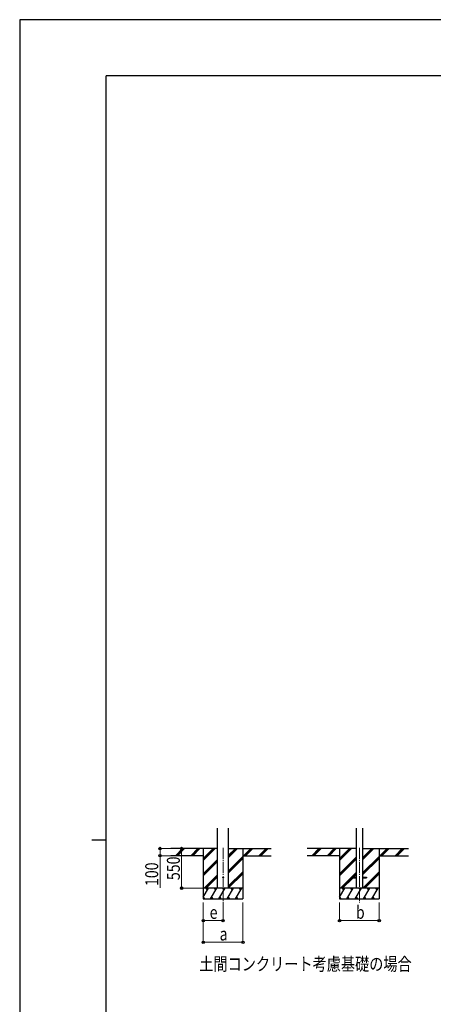
# Model space of a CAD drawing. Units: millimetres. Extents: x 0 to 33640, y 0 to 23760.
# Drawn here: x 0 to 5739, y 10100 to 23760 of the extents above; entities that cross this region are included whole.
import ezdxf

# ---------------------------------------------------------------- set-up
doc = ezdxf.new("R2010")
doc.units = ezdxf.units.MM
doc.linetypes.add('YCENTER_1', pattern=[13, 10, -1, 1, -1])
for name, color, linetype, lineweight in [('USER1', 3, 'Continuous', 13), ('YKK_12', 2, 'Continuous', 13), ('YKK_13', 4, 'Continuous', 30), ('YKK_A1', 4, 'Continuous', 30), ('YKK_D', 6, 'Continuous', 13), ('YKK_ZWAK', 7, 'Continuous', 30)]:
    doc.layers.add(name, color=color, linetype=linetype, lineweight=lineweight)
doc.styles.add('text-b', font='extslim2.shx', dxfattribs={"width": 0.8, "bigfont": 'extfont2.shx'})

msp = doc.modelspace()

# ---------------------------------------------------------------- linework, layer by layer
at = {"layer": 'YKK_12', "linetype": 'YCENTER_1', "ltscale": 15}
for p, q in [((2822, 12270), (2822, 11511)), ((4713, 12270), (4713, 11511))]:
    msp.add_line(p, q, dxfattribs=at)
at = {"layer": 'YKK_13', "ltscale": 20}
for p, q in [((4613, 11865), (4613, 11856)), ((4613, 11865), (4668, 11865)), ((4613, 11856), (4668, 11856)), ((4758, 11865), (4813, 11865)), ((4758, 11856), (4813, 11856)), ((4813, 11865), (4813, 11856))]:
    msp.add_line(p, q, dxfattribs=at)
msp.add_circle((2822, 11861), 5, dxfattribs=at)
at = {"layer": 'YKK_A1', "ltscale": 20}
for p, q in [((2744, 11711), (2744, 12546)), ((2899, 11711), (2899, 12546)), ((4668, 12546), (4668, 11711)), ((4758, 12546), (4758, 11711))]:
    msp.add_line(p, q, dxfattribs=at)
at = {"layer": 'YKK_A1'}
for p, q in [((2744, 12261), (2096, 12261)), ((2547, 12161), (2096, 12161)), ((2162, 12162), (2261, 12261)), ((2175, 12161), (2275, 12261)), ((2189, 12161), (2289, 12261)), ((2374, 12162), (2473, 12261)), ((2387, 12161), (2487, 12261)), ((2401, 12161), (2501, 12261)), ((2547, 12261), (2547, 11561)), ((2547, 12094), (2713, 12261)), ((2547, 12108), (2699, 12261)), ((2547, 12122), (2685, 12261)), ((2899, 12138), (3022, 12261)), ((2899, 12152), (3008, 12261)), ((2899, 12167), (2993, 12261)), ((2899, 12261), (3487, 12261)), ((3097, 12261), (3097, 11561)), ((3097, 12161), (3487, 12161)), ((3106, 12161), (3206, 12261)), ((3120, 12161), (3220, 12261)), ((3134, 12161), (3234, 12261)), ((3318, 12161), (3418, 12261)), ((3332, 12161), (3432, 12261)), ((3346, 12161), (3446, 12261)), ((4668, 12261), (3987, 12261)), ((4438, 12161), (3987, 12161)), ((4054, 12162), (4152, 12261)), ((4067, 12161), (4167, 12261)), ((4081, 12161), (4181, 12261)), ((4266, 12162), (4365, 12261)), ((4279, 12161), (4379, 12261)), ((4293, 12161), (4393, 12261)), ((4438, 12261), (4438, 11561)), ((4438, 12094), (4605, 12261)), ((4438, 12108), (4591, 12261)), ((4438, 12122), (4577, 12261)), ((4758, 12106), (4913, 12261)), ((4758, 12120), (4899, 12261)), ((4758, 12134), (4885, 12261)), ((4758, 12261), (5396, 12261)), ((4988, 12261), (4988, 11561)), ((4988, 12161), (5396, 12161)), ((4997, 12161), (5097, 12261)), ((5011, 12161), (5111, 12261)), ((5025, 12161), (5125, 12261)), ((5209, 12161), (5309, 12261)), ((5223, 12161), (5323, 12261)), ((5238, 12161), (5338, 12261)), ((2547, 11910), (2744, 12107)), ((2547, 11896), (2744, 12093)), ((2547, 11882), (2744, 12079)), ((2899, 11954), (3097, 12152)), ((2899, 11940), (3097, 12138)), ((2899, 11926), (3097, 12123)), ((4438, 11910), (4668, 12140)), ((4438, 11896), (4668, 12126)), ((4438, 11882), (4668, 12112)), ((4758, 11922), (4988, 12152)), ((4758, 11908), (4988, 12138)), ((4758, 11894), (4988, 12123)), ((2559, 11711), (2744, 11895)), ((2899, 11742), (3097, 11940)), ((2899, 11728), (3097, 11925)), ((2899, 11714), (3097, 11911)), ((4451, 11711), (4668, 11928)), ((4620, 11865), (4668, 11914)), ((4634, 11865), (4668, 11899)), ((4759, 11711), (4988, 11940)), ((4773, 11711), (4988, 11925)), ((4788, 11711), (4988, 11911)), ((2574, 11711), (2744, 11881)), ((2588, 11711), (2744, 11867)), ((4465, 11711), (4613, 11859)), ((4479, 11711), (4625, 11856)), ((3097, 11711), (2547, 11711)), ((2547, 11585), (2619, 11711)), ((2604, 11685), (2589, 11711)), ((2648, 11561), (2734, 11711)), ((2719, 11685), (2704, 11711)), ((2763, 11561), (2850, 11711)), ((2835, 11685), (2820, 11711)), ((2879, 11561), (2965, 11711)), ((2950, 11685), (2935, 11711)), ((2994, 11561), (3081, 11711)), ((3066, 11685), (3051, 11711)), ((4988, 11711), (4438, 11711)), ((4438, 11585), (4511, 11711)), ((4496, 11685), (4481, 11711)), ((4539, 11561), (4626, 11711)), ((4611, 11685), (4596, 11711)), ((4655, 11561), (4741, 11711)), ((4726, 11685), (4711, 11711)), ((4770, 11561), (4857, 11711)), ((4842, 11685), (4827, 11711)), ((4886, 11561), (4972, 11711)), ((4957, 11685), (4942, 11711)), ((2547, 11587), (2562, 11561)), ((2547, 11561), (3097, 11561)), ((2663, 11587), (2678, 11561)), ((2778, 11587), (2793, 11561)), ((2894, 11587), (2909, 11561)), ((3009, 11587), (3024, 11561)), ((4438, 11561), (4988, 11561)), ((4439, 11587), (4454, 11561)), ((4554, 11587), (4569, 11561)), ((4670, 11587), (4685, 11561)), ((4785, 11587), (4800, 11561)), ((4901, 11587), (4916, 11561))]:
    msp.add_line(p, q, dxfattribs=at)
at = {"layer": 'YKK_D'}
for p, q in [((2095, 12261), (1946, 12261)), ((2095, 12161), (1946, 12161)), ((1947, 12261), (1947, 12161)), ((1947, 12161), (1947, 11716)), ((2247, 12261), (2247, 11711)), ((2546, 11711), (2246, 11711)), ((2547, 11511), (2547, 10960)), ((2547, 11511), (2547, 11260)), ((2822, 11511), (2822, 11260)), ((3097, 11511), (3097, 10960)), ((4438, 11511), (4438, 11260)), ((4988, 11511), (4988, 11260)), ((2822, 11261), (2547, 11261)), ((4438, 11261), (4988, 11261)), ((2547, 10961), (3097, 10961))]:
    msp.add_line(p, q, dxfattribs=at)
at = {"layer": 'YKK_D', "linetype": 'ByBlock', "lineweight": -2}
for centre in [(1947, 12261), (1947, 12161), (2247, 12261), (2247, 11711), (2547, 11261), (2822, 11261), (4438, 11261), (4988, 11261), (2547, 10961), (3097, 10961)]:
    msp.add_circle(centre, 17, dxfattribs=at)
at = {"layer": 'YKK_ZWAK'}
for p, q in [((33640, 23760), (0, 23760)), ((0, 23760), (0, 0)), ((32400, 22980), (1200, 22980)), ((1200, 1780), (1200, 22980)), ((1000, 12380), (1200, 12380))]:
    msp.add_line(p, q, dxfattribs=at)

# ---------------------------------------------------------------- texts
at = {"layer": 'USER1', "style": 'text-b', "width": 0.8}
msp.add_text('土間コンクリート考慮基礎の場合', height=180, dxfattribs=at).set_placement((2492, 10569))
at = {"layer": 'YKK_D', "style": 'text-b', "width": 0.8}
for s, p in [('100', (1922, 11741)), ('550', (2222, 11823))]:
    msp.add_text(s, height=180, rotation=90, dxfattribs=at).set_placement(p)
for s, p in [('b', (4665, 11286)), ('e', (2636, 11286)), ('a', (2774, 10986))]:
    msp.add_text(s, height=180, dxfattribs=at).set_placement(p)

doc.saveas('drawing.dxf')
